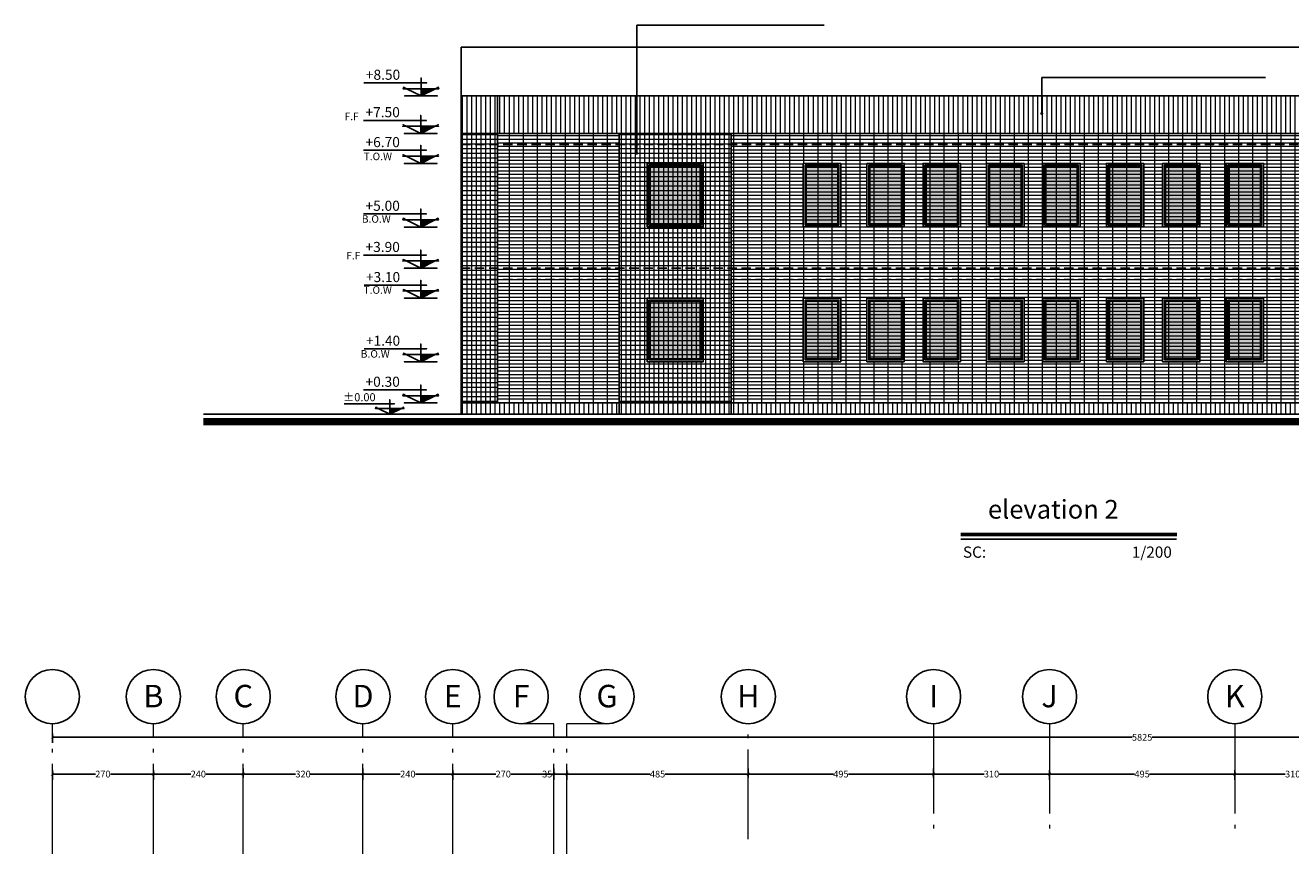
# Model space of a CAD drawing. Units: inches. Extents: x 160 to 633, y -149 to 57.
# Drawn here: x 460 to 494, y 20 to 42 of the extents above; entities that cross this region are included whole.
import ezdxf
from ezdxf.enums import TextEntityAlignment as Align

# ---------------------------------------------------------------- set-up
doc = ezdxf.new("R2010")
doc.units = ezdxf.units.IN
doc.header["$MEASUREMENT"] = 0
doc.linetypes.add('ACAD_ISO04W100', pattern=[30.5, 24, -3, 0.5, -3])
doc.linetypes.add('HIDDEN', pattern=[0.375, 0.25, -0.125])
for name, color, linetype in [('8', 8, 'Continuous'), ('code', 130, 'Continuous'), ('text', 7, 'Continuous'), ('Wall', 7, 'Continuous'), ('WINDOW', 161, 'Continuous')]:
    doc.layers.add(name, color=color, linetype=linetype)
for name, color, linetype, lineweight in [('AX', 251, 'Continuous', 18), ('DIM', 6, 'Continuous', 13), ('kaf saze', 25, 'Continuous', 9), ('nama', 26, 'Continuous', 5), ('nama1', 35, 'Continuous', 5)]:
    doc.layers.add(name, color=color, linetype=linetype, lineweight=lineweight)
doc.styles.add('ROMANC', font='romanc.shx', dxfattribs={"width": 0.7, "height": 0.18})
doc.styles.add('ROMANS', font='romans')
doc.styles.get("Standard").update_dxf_attribs({"font": 'swissl.ttf'})
doc.styles.add('SWIS', font='swissl.ttf')
doc.dimstyles.new('dim100', dxfattribs={"dimtxt": 0.18, "dimasz": 0.08, "dimexe": 0.15, "dimexo": 0, "dimgap": 0.01, "dimtad": 0, "dimdec": 1, "dimlfac": 100, "dimzin": 12, "dimdsep": 46, "dimtxsty": 'Standard', "dimblk": 'ARCHTICK', "dimcen": 0.09, "dimclrd": 146, "dimclre": 146, "dimclrt": 256, "dimadec": 1, "dimazin": 0, "dimtfac": 0.666667, "dimtdec": 1, "dimtix": 1, "dimtmove": 1, "dimatfit": 3, "dimldrblk": 'DOT', "dimfxl": 0, "dimtolj": 1, "dimarcsym": 0})
pattern_1 = [(90, (308.75285, 55.36486), (-0.125, 3e-17), [])]
pattern_2 = [(0, (308.75285, 55.36486), (0, 0.125), []), (90, (308.75285, 55.36486), (-0.125, 8e-18), [])]
pattern_3 = [(0, (308.75285, 55.36486), (0, 0.09375), []), (90, (308.75285, 55.36486), (-0.375, 2e-17), [])]

# ---------------------------------------------------------------- blocks, each defined once
blk = doc.blocks.new('_ArchTick')
at = {"color": 0, "linetype": 'ByBlock', "const_width": 0.15}
blk.add_lwpolyline([(-0.5, -0.5), (0.5, 0.5)], dxfattribs=at)
blk = doc.blocks.new('_DOT')
at = {"color": 0, "linetype": 'ByBlock'}
blk.add_line((-0.5, 0), (-1, 0), dxfattribs=at)
at = {"color": 0, "linetype": 'ByBlock', "const_width": 0.5}
blk.add_lwpolyline([(-0.25, 0, 1), (0.25, 0, 1)], format="xyb", close=True, dxfattribs=at)
blk = doc.blocks.new('code -1')
at = {"layer": 'code'}
h = blk.add_hatch(dxfattribs=at)
h.set_pattern_fill('ANSI31', color=256, scale=0.1, style=0)
h.set_pattern_definition([(135, (-1059.432816, 394.332263), (0.00883883476, 0.00883883476), [])])
h.paths.add_polyline_path([(5.669, 47.482), (5.93, 47.482), (5.669, 47.353)])
blk.add_lwpolyline([(4.65, 47.586), (5.669, 47.586), (5.669, 47.675), (5.669, 47.586), (5.772, 47.586), (5.669, 47.586), (5.669, 47.482), (5.93, 47.482), (5.982, 47.508), (5.93, 47.482), (5.989, 47.482), (5.93, 47.482), (5.669, 47.353), (5.963, 47.353), (5.375, 47.353), (5.669, 47.353), (5.408, 47.482), (5.349, 47.482), (5.408, 47.482), (5.356, 47.508), (5.408, 47.482), (5.669, 47.482), (5.669, 47.353)], dxfattribs=at)
at = {"layer": 'code', "color": 2, "style": 'ROMANC', "text_generation_flag": 4}
blk.add_attdef('%%P0.00', text='', height=0.2, rotation=180, dxfattribs=at).set_placement((5.669, 47.575), align=Align.BOTTOM_LEFT)
blk = doc.blocks.new('A$C514849F4')
at = {"layer": 'text', "color": 1}
blk.add_circle((0.603, 0.603), 0.603, dxfattribs=at)
at = {"layer": 'text', "style": 'SWIS'}
blk.add_attdef('88', text='', height=0.5, dxfattribs=at).set_placement((0.604, 0.615), align=Align.MIDDLE_CENTER)
blk = doc.blocks.new('*D1677')
at = {"layer": 'DIM', "color": 146, "lineweight": -2}
for p, q in [((460.79, 22.382), (460.79, 22.132)), ((463.49, 22.382), (463.49, 22.132)), ((460.79, 22.282), (461.939, 22.282)), ((463.49, 22.282), (462.341, 22.282))]:
    blk.add_line(p, q, dxfattribs=at)
at = {"layer": 'DIM', "color": 146, "lineweight": -2, "xscale": 0.08, "yscale": 0.08, "zscale": 0.08, "rotation": 180}
blk.add_blockref('_ArchTick', (460.79, 22.282), dxfattribs=at)
at = {"layer": 'DIM', "color": 146, "lineweight": -2, "xscale": 0.08, "yscale": 0.08, "zscale": 0.08}
blk.add_blockref('_ArchTick', (463.49, 22.282), dxfattribs=at)
at = {"layer": 'DIM', "lineweight": 5, "insert": (462.14, 22.282), "char_height": 0.18, "attachment_point": 5}
blk.add_mtext('\\A1;270', dxfattribs=at)
blk = doc.blocks.new('*D1678')
at = {"layer": 'DIM', "color": 146, "lineweight": -2}
for p, q in [((469.09, 22.382), (469.09, 22.132)), ((471.49, 22.382), (471.49, 22.132)), ((469.09, 22.282), (470.089, 22.282)), ((471.49, 22.282), (470.491, 22.282))]:
    blk.add_line(p, q, dxfattribs=at)
at = {"layer": 'DIM', "color": 146, "lineweight": -2, "xscale": 0.08, "yscale": 0.08, "zscale": 0.08, "rotation": 180}
blk.add_blockref('_ArchTick', (469.09, 22.282), dxfattribs=at)
at = {"layer": 'DIM', "color": 146, "lineweight": -2, "xscale": 0.08, "yscale": 0.08, "zscale": 0.08}
blk.add_blockref('_ArchTick', (471.49, 22.282), dxfattribs=at)
at = {"layer": 'DIM', "lineweight": 5, "insert": (470.29, 22.282), "char_height": 0.18, "attachment_point": 5}
blk.add_mtext('\\A1;240', dxfattribs=at)
blk = doc.blocks.new('*D1679')
at = {"layer": 'DIM', "color": 146, "lineweight": -2}
for p, q in [((474.19, 22.382), (474.19, 22.132)), ((474.54, 22.382), (474.54, 22.132)), ((474.54, 22.282), (474.19, 22.282))]:
    blk.add_line(p, q, dxfattribs=at)
at = {"layer": 'DIM', "color": 146, "lineweight": -2, "xscale": 0.08, "yscale": 0.08, "zscale": 0.08, "rotation": 180}
blk.add_blockref('_ArchTick', (474.19, 22.282), dxfattribs=at)
at = {"layer": 'DIM', "color": 146, "lineweight": -2, "xscale": 0.08, "yscale": 0.08, "zscale": 0.08}
blk.add_blockref('_ArchTick', (474.54, 22.282), dxfattribs=at)
at = {"layer": 'DIM', "lineweight": 5, "insert": (474.015, 22.282), "char_height": 0.18, "attachment_point": 5}
blk.add_mtext('\\A1;35', dxfattribs=at)
blk = doc.blocks.new('*D1669')
at = {"layer": 'DIM', "color": 146, "lineweight": -2}
for p, q in [((474.54, 22.382), (474.54, 22.132)), ((479.39, 22.182), (479.39, 22.432)), ((474.54, 22.282), (476.765, 22.282)), ((479.39, 22.282), (477.164, 22.282))]:
    blk.add_line(p, q, dxfattribs=at)
at = {"layer": 'DIM', "color": 146, "lineweight": -2, "xscale": 0.08, "yscale": 0.08, "zscale": 0.08, "rotation": 180}
blk.add_blockref('_ArchTick', (474.54, 22.282), dxfattribs=at)
at = {"layer": 'DIM', "color": 146, "lineweight": -2, "xscale": 0.08, "yscale": 0.08, "zscale": 0.08}
blk.add_blockref('_ArchTick', (479.39, 22.282), dxfattribs=at)
at = {"layer": 'DIM', "lineweight": 5, "insert": (476.965, 22.282), "char_height": 0.18, "attachment_point": 5}
blk.add_mtext('\\A1;485', dxfattribs=at)
blk = doc.blocks.new('*D1670')
at = {"layer": 'DIM', "color": 146, "lineweight": -2}
for p, q in [((479.39, 22.182), (479.39, 22.432)), ((484.34, 22.182), (484.34, 22.432)), ((479.39, 22.282), (481.665, 22.282)), ((484.34, 22.282), (482.064, 22.282))]:
    blk.add_line(p, q, dxfattribs=at)
at = {"layer": 'DIM', "color": 146, "lineweight": -2, "xscale": 0.08, "yscale": 0.08, "zscale": 0.08, "rotation": 180}
blk.add_blockref('_ArchTick', (479.39, 22.282), dxfattribs=at)
at = {"layer": 'DIM', "color": 146, "lineweight": -2, "xscale": 0.08, "yscale": 0.08, "zscale": 0.08}
blk.add_blockref('_ArchTick', (484.34, 22.282), dxfattribs=at)
at = {"layer": 'DIM', "lineweight": 5, "insert": (481.865, 22.282), "char_height": 0.18, "attachment_point": 5}
blk.add_mtext('\\A1;495', dxfattribs=at)
blk = doc.blocks.new('*D1680')
at = {"layer": 'DIM', "color": 146, "lineweight": -2}
for p, q in [((484.34, 22.182), (484.34, 22.432)), ((487.44, 22.382), (487.44, 22.132)), ((484.34, 22.282), (485.689, 22.282)), ((487.44, 22.282), (486.091, 22.282))]:
    blk.add_line(p, q, dxfattribs=at)
at = {"layer": 'DIM', "color": 146, "lineweight": -2, "xscale": 0.08, "yscale": 0.08, "zscale": 0.08, "rotation": 180}
blk.add_blockref('_ArchTick', (484.34, 22.282), dxfattribs=at)
at = {"layer": 'DIM', "color": 146, "lineweight": -2, "xscale": 0.08, "yscale": 0.08, "zscale": 0.08}
blk.add_blockref('_ArchTick', (487.44, 22.282), dxfattribs=at)
at = {"layer": 'DIM', "lineweight": 5, "insert": (485.89, 22.282), "char_height": 0.18, "attachment_point": 5}
blk.add_mtext('\\A1;310', dxfattribs=at)
blk = doc.blocks.new('*D1681')
at = {"layer": 'DIM', "color": 146, "lineweight": -2}
for p, q in [((487.44, 22.382), (487.44, 22.132)), ((492.39, 22.382), (492.39, 22.132)), ((487.44, 22.282), (489.715, 22.282)), ((492.39, 22.282), (490.114, 22.282))]:
    blk.add_line(p, q, dxfattribs=at)
at = {"layer": 'DIM', "color": 146, "lineweight": -2, "xscale": 0.08, "yscale": 0.08, "zscale": 0.08, "rotation": 180}
blk.add_blockref('_ArchTick', (487.44, 22.282), dxfattribs=at)
at = {"layer": 'DIM', "color": 146, "lineweight": -2, "xscale": 0.08, "yscale": 0.08, "zscale": 0.08}
blk.add_blockref('_ArchTick', (492.39, 22.282), dxfattribs=at)
at = {"layer": 'DIM', "lineweight": 5, "insert": (489.915, 22.282), "char_height": 0.18, "attachment_point": 5}
blk.add_mtext('\\A1;495', dxfattribs=at)
blk = doc.blocks.new('*D1682')
at = {"layer": 'DIM', "color": 146, "lineweight": -2}
for p, q in [((460.79, 23.364), (460.79, 23.114)), ((519.04, 23.364), (519.04, 23.114)), ((460.79, 23.264), (489.649, 23.264)), ((519.04, 23.264), (490.181, 23.264))]:
    blk.add_line(p, q, dxfattribs=at)
at = {"layer": 'DIM', "color": 146, "lineweight": -2, "xscale": 0.08, "yscale": 0.08, "zscale": 0.08, "rotation": 180}
blk.add_blockref('_ArchTick', (460.79, 23.264), dxfattribs=at)
at = {"layer": 'DIM', "color": 146, "lineweight": -2, "xscale": 0.08, "yscale": 0.08, "zscale": 0.08}
blk.add_blockref('_ArchTick', (519.04, 23.264), dxfattribs=at)
at = {"layer": 'DIM', "lineweight": 5, "insert": (489.915, 23.264), "char_height": 0.18, "attachment_point": 5}
blk.add_mtext('\\A1;5825', dxfattribs=at)
blk = doc.blocks.new('*D1683')
at = {"layer": 'DIM', "color": 146, "lineweight": -2}
for p, q in [((463.49, 22.382), (463.49, 22.132)), ((465.89, 22.182), (465.89, 22.432)), ((463.49, 22.282), (464.489, 22.282)), ((465.89, 22.282), (464.891, 22.282))]:
    blk.add_line(p, q, dxfattribs=at)
at = {"layer": 'DIM', "color": 146, "lineweight": -2, "xscale": 0.08, "yscale": 0.08, "zscale": 0.08, "rotation": 180}
blk.add_blockref('_ArchTick', (463.49, 22.282), dxfattribs=at)
at = {"layer": 'DIM', "color": 146, "lineweight": -2, "xscale": 0.08, "yscale": 0.08, "zscale": 0.08}
blk.add_blockref('_ArchTick', (465.89, 22.282), dxfattribs=at)
at = {"layer": 'DIM', "lineweight": 5, "insert": (464.69, 22.282), "char_height": 0.18, "attachment_point": 5}
blk.add_mtext('\\A1;240', dxfattribs=at)
blk = doc.blocks.new('*D1671')
at = {"layer": 'DIM', "color": 146, "lineweight": -2}
for p, q in [((471.49, 22.382), (471.49, 22.132)), ((474.19, 22.182), (474.19, 22.432)), ((471.49, 22.282), (472.639, 22.282)), ((474.19, 22.282), (473.041, 22.282))]:
    blk.add_line(p, q, dxfattribs=at)
at = {"layer": 'DIM', "color": 146, "lineweight": -2, "xscale": 0.08, "yscale": 0.08, "zscale": 0.08, "rotation": 180}
blk.add_blockref('_ArchTick', (471.49, 22.282), dxfattribs=at)
at = {"layer": 'DIM', "color": 146, "lineweight": -2, "xscale": 0.08, "yscale": 0.08, "zscale": 0.08}
blk.add_blockref('_ArchTick', (474.19, 22.282), dxfattribs=at)
at = {"layer": 'DIM', "lineweight": 5, "insert": (472.84, 22.282), "char_height": 0.18, "attachment_point": 5}
blk.add_mtext('\\A1;270', dxfattribs=at)
blk = doc.blocks.new('*D1672')
at = {"layer": 'DIM', "color": 146, "lineweight": -2}
for p, q in [((465.89, 22.182), (465.89, 22.432)), ((469.09, 22.182), (469.09, 22.432)), ((465.89, 22.282), (467.289, 22.282)), ((469.09, 22.282), (467.691, 22.282))]:
    blk.add_line(p, q, dxfattribs=at)
at = {"layer": 'DIM', "color": 146, "lineweight": -2, "xscale": 0.08, "yscale": 0.08, "zscale": 0.08, "rotation": 180}
blk.add_blockref('_ArchTick', (465.89, 22.282), dxfattribs=at)
at = {"layer": 'DIM', "color": 146, "lineweight": -2, "xscale": 0.08, "yscale": 0.08, "zscale": 0.08}
blk.add_blockref('_ArchTick', (469.09, 22.282), dxfattribs=at)
at = {"layer": 'DIM', "lineweight": 5, "insert": (467.49, 22.282), "char_height": 0.18, "attachment_point": 5}
blk.add_mtext('\\A1;320', dxfattribs=at)
blk = doc.blocks.new('*D1687')
at = {"layer": 'DIM', "color": 146, "lineweight": -2}
for p, q in [((492.39, 22.382), (492.39, 22.132)), ((495.49, 22.182), (495.49, 22.432)), ((492.39, 22.282), (493.739, 22.282)), ((495.49, 22.282), (494.141, 22.282))]:
    blk.add_line(p, q, dxfattribs=at)
at = {"layer": 'DIM', "color": 146, "lineweight": -2, "xscale": 0.08, "yscale": 0.08, "zscale": 0.08, "rotation": 180}
blk.add_blockref('_ArchTick', (492.39, 22.282), dxfattribs=at)
at = {"layer": 'DIM', "color": 146, "lineweight": -2, "xscale": 0.08, "yscale": 0.08, "zscale": 0.08}
blk.add_blockref('_ArchTick', (495.49, 22.282), dxfattribs=at)
at = {"layer": 'DIM', "lineweight": 5, "insert": (493.94, 22.282), "char_height": 0.18, "attachment_point": 5}
blk.add_mtext('\\A1;310', dxfattribs=at)

msp = doc.modelspace()

# ---------------------------------------------------------------- hatches: boundary and pattern name
at = {"layer": 'nama', "linetype": 'Continuous'}
h = msp.add_hatch(dxfattribs=at)
h.set_pattern_fill('NET', color=256, style=0)
h.set_pattern_definition(pattern_2)
h.paths.add_polyline_path([(471.7165, 39.3941), (471.7165, 39.0941), (472.6847, 39.0941), (472.6847, 39.3941)])
h = msp.add_hatch(dxfattribs=at)
h.set_pattern_fill('NET', color=256, style=0)
h.set_pattern_definition(pattern_2)
h.paths.add_polyline_path([(478.9347, 39.3941), (475.9347, 39.3941), (475.9347, 39.0941), (478.9347, 39.0941)])
h = msp.add_hatch(dxfattribs=at)
h.set_pattern_fill('NET', color=256, style=0)
h.set_pattern_definition(pattern_2)
h.paths.add_polyline_path([(472.6847, 35.7941), (472.6847, 39.0941), (471.7165, 39.0941), (471.7165, 35.7941)])
h = msp.add_hatch(dxfattribs=at)
h.set_pattern_fill('NET', color=256, style=0)
h.set_pattern_definition(pattern_2)
h.paths.add_polyline_path([(476.7647, 36.9741), (476.7647, 38.5141), (478.1047, 38.5141), (478.1047, 36.9741)], flags=0)
h.paths.add_polyline_path([(476.6847, 38.5941), (478.1847, 38.5941), (478.1847, 36.8941), (476.6847, 36.8941)])
h.paths.add_polyline_path([(476.7347, 38.5441), (478.1347, 38.5441), (478.1347, 36.9441), (476.7347, 36.9441)])
h.paths.add_polyline_path([(478.9347, 39.0941), (475.9347, 39.0941), (475.9347, 35.7941), (478.9347, 35.7941)])
h.paths.add_polyline_path([(476.7347, 38.5441), (478.1347, 38.5441), (478.1347, 36.9441), (476.7347, 36.9441)])
h = msp.add_hatch(dxfattribs=at)
h.set_pattern_fill('NET', color=256, style=0)
h.set_pattern_definition(pattern_2)
h.paths.add_polyline_path([(472.6847, 35.4941), (472.6847, 35.7941), (471.7165, 35.7941), (471.7165, 35.4941)])
h = msp.add_hatch(dxfattribs=at)
h.set_pattern_fill('NET', color=256, style=0)
h.set_pattern_definition(pattern_2)
h.paths.add_polyline_path([(475.9347, 35.7941), (475.9347, 35.4941), (478.9347, 35.4941), (478.9347, 35.7941)])
h = msp.add_hatch(dxfattribs=at)
h.set_pattern_fill('NET', color=256, style=0)
h.set_pattern_definition(pattern_2)
h.paths.add_polyline_path([(472.6847, 35.4941), (471.7165, 35.4941), (471.7165, 32.1941), (472.6847, 32.1941)])
h = msp.add_hatch(dxfattribs=at)
h.set_pattern_fill('NET', color=256, style=0)
h.set_pattern_definition(pattern_2)
h.paths.add_polyline_path([(475.9347, 35.4941), (475.9347, 32.1941), (478.9347, 32.1941), (478.9347, 35.4941)])
h.paths.add_polyline_path([(476.6847, 34.9941), (478.1847, 34.9941), (478.1847, 33.2941), (476.6847, 33.2941)], flags=16)
h.paths.add_polyline_path([(476.7647, 34.9141), (478.1047, 34.9141), (478.1047, 33.3741), (476.7647, 33.3741)], flags=0)
h.paths.add_polyline_path([(478.1347, 34.9441), (476.7347, 34.9441), (476.7347, 33.3441), (478.1347, 33.3441)], flags=0)
h.paths.add_polyline_path([(478.1347, 34.9441), (476.7347, 34.9441), (476.7347, 33.3441), (478.1347, 33.3441)], flags=0)
h = msp.add_hatch(dxfattribs=at)
h.set_pattern_fill('ANSI31', color=256, angle=45, style=0)
h.set_pattern_definition(pattern_1)
h.paths.add_polyline_path([(475.9347, 32.1941), (471.7165, 32.1941), (471.7165, 31.8941), (475.9347, 31.8941)])
h = msp.add_hatch(dxfattribs=at)
h.set_pattern_fill('ANSI31', color=256, angle=45, style=0)
h.set_pattern_definition(pattern_1)
h.paths.add_polyline_path([(478.9347, 32.1941), (475.9347, 32.1941), (475.9347, 31.8941), (478.9347, 31.8941)])
h = msp.add_hatch(dxfattribs=at)
h.set_pattern_fill('ANSI31', color=256, angle=45, style=0)
h.set_pattern_definition(pattern_1)
h.paths.add_polyline_path([(495.3847, 32.1941), (478.9347, 32.1941), (478.9347, 31.8941), (495.3847, 31.8941)])
at = {"layer": 'nama1', "linetype": 'Continuous'}
h = msp.add_hatch(dxfattribs=at)
h.set_pattern_fill('ANSI31', color=256, angle=45, style=0)
h.set_pattern_definition(pattern_1)
h.paths.add_polyline_path([(471.7165, 39.3941), (472.6847, 39.3941), (472.6847, 40.3941), (471.7165, 40.3941)])
h = msp.add_hatch(dxfattribs=at)
h.set_pattern_fill('ANSI31', color=256, angle=45, style=0)
h.set_pattern_definition(pattern_1)
h.paths.add_polyline_path([(472.6847, 39.3941), (475.9347, 39.3941), (475.9347, 40.3941), (472.6847, 40.3941)])
h = msp.add_hatch(dxfattribs=at)
h.set_pattern_fill('ANSI31', color=256, angle=45, style=0)
h.set_pattern_definition(pattern_1)
h.paths.add_polyline_path([(475.9347, 39.3941), (478.9347, 39.3941), (478.9347, 40.3941), (475.9347, 40.3941)])
h = msp.add_hatch(dxfattribs=at)
h.set_pattern_fill('ANSI31', color=256, angle=45, style=0)
h.set_pattern_definition(pattern_1)
h.paths.add_polyline_path([(495.3847, 40.3941), (478.9347, 40.3941), (478.9347, 39.3941), (495.3847, 39.3941)])
h = msp.add_hatch(dxfattribs=at)
h.set_pattern_fill('GRATE', color=256, scale=3, style=0)
h.set_pattern_definition(pattern_3)
h.paths.add_polyline_path([(475.9347, 39.3941), (472.6847, 39.3941), (472.6847, 39.0941), (475.9347, 39.0941)])
h = msp.add_hatch(dxfattribs=at)
h.set_pattern_fill('GRATE', color=256, scale=3, style=0)
h.set_pattern_definition(pattern_3)
h.paths.add_polyline_path([(495.3847, 39.0941), (495.3847, 39.3941), (478.9347, 39.3941), (478.9347, 39.0941)])
h = msp.add_hatch(dxfattribs=at)
h.set_pattern_fill('GRATE', color=256, scale=3, style=0)
h.set_pattern_definition(pattern_3)
h.paths.add_polyline_path([(475.9347, 39.0941), (472.6847, 39.0941), (472.6847, 35.7941), (475.9347, 35.7941)])
h = msp.add_hatch(dxfattribs=at)
h.set_pattern_fill('GRATE', color=256, scale=3, style=0)
h.set_pattern_definition(pattern_3)
h.paths.add_polyline_path([(495.3847, 35.7941), (495.3847, 39.0941), (478.9347, 39.0941), (478.9347, 35.7941)])
h.paths.add_polyline_path([(493.1597, 36.8941), (492.1597, 36.8941), (492.1597, 38.5941), (493.1597, 38.5941)], flags=16)
h.paths.add_polyline_path([(493.0797, 36.9741), (492.2397, 36.9741), (492.2397, 38.5141), (493.0797, 38.5141)], flags=0)
h.paths.add_polyline_path([(491.4597, 36.8941), (490.4597, 36.8941), (490.4597, 38.5941), (491.4597, 38.5941)], flags=16)
h.paths.add_polyline_path([(491.3797, 36.9741), (490.5397, 36.9741), (490.5397, 38.5141), (491.3797, 38.5141)], flags=0)
h.paths.add_polyline_path([(489.9597, 36.8941), (488.9597, 36.8941), (488.9597, 38.5941), (489.9597, 38.5941)], flags=16)
h.paths.add_polyline_path([(489.8797, 36.9741), (489.0397, 36.9741), (489.0397, 38.5141), (489.8797, 38.5141)], flags=0)
h.paths.add_polyline_path([(488.2597, 36.8941), (487.2597, 36.8941), (487.2597, 38.5941), (488.2597, 38.5941)], flags=16)
h.paths.add_polyline_path([(488.1797, 36.9741), (487.3397, 36.9741), (487.3397, 38.5141), (488.1797, 38.5141)], flags=0)
h.paths.add_polyline_path([(486.7597, 36.8941), (485.7597, 36.8941), (485.7597, 38.5941), (486.7597, 38.5941)], flags=16)
h.paths.add_polyline_path([(486.6797, 36.9741), (485.8397, 36.9741), (485.8397, 38.5141), (486.6797, 38.5141)], flags=0)
h.paths.add_polyline_path([(485.0597, 36.8941), (484.0597, 36.8941), (484.0597, 38.5941), (485.0597, 38.5941)], flags=16)
h.paths.add_polyline_path([(484.9797, 36.9741), (484.1397, 36.9741), (484.1397, 38.5141), (484.9797, 38.5141)], flags=0)
h.paths.add_polyline_path([(483.5597, 36.8941), (482.5597, 36.8941), (482.5597, 38.5941), (483.5597, 38.5941)], flags=16)
h.paths.add_polyline_path([(483.4797, 36.9741), (482.6397, 36.9741), (482.6397, 38.5141), (483.4797, 38.5141)], flags=0)
h.paths.add_polyline_path([(481.8597, 36.8941), (480.8597, 36.8941), (480.8597, 38.5941), (481.8597, 38.5941)], flags=16)
h.paths.add_polyline_path([(481.7797, 36.9741), (480.9397, 36.9741), (480.9397, 38.5141), (481.7797, 38.5141)], flags=0)
h.paths.add_polyline_path([(481.8097, 36.9441), (481.8097, 38.5441), (480.9097, 38.5441), (480.9097, 36.9441)], flags=0)
h.paths.add_polyline_path([(481.8097, 36.9441), (481.8097, 38.5441), (480.9097, 38.5441), (480.9097, 36.9441)], flags=0)
h.paths.add_polyline_path([(483.5097, 38.5441), (482.6097, 38.5441), (482.6097, 36.9441), (483.5097, 36.9441)], flags=0)
h.paths.add_polyline_path([(483.5097, 38.5441), (482.6097, 38.5441), (482.6097, 36.9441), (483.5097, 36.9441)], flags=0)
h.paths.add_polyline_path([(485.0097, 38.5441), (484.1097, 38.5441), (484.1097, 36.9441), (485.0097, 36.9441)], flags=0)
h.paths.add_polyline_path([(485.0097, 38.5441), (484.1097, 38.5441), (484.1097, 36.9441), (485.0097, 36.9441)], flags=0)
h.paths.add_polyline_path([(486.7097, 38.5441), (485.8097, 38.5441), (485.8097, 36.9441), (486.7097, 36.9441)], flags=0)
h.paths.add_polyline_path([(486.7097, 38.5441), (485.8097, 38.5441), (485.8097, 36.9441), (486.7097, 36.9441)], flags=0)
h.paths.add_polyline_path([(488.2097, 38.5441), (487.3097, 38.5441), (487.3097, 36.9441), (488.2097, 36.9441)], flags=0)
h.paths.add_polyline_path([(488.2097, 38.5441), (487.3097, 38.5441), (487.3097, 36.9441), (488.2097, 36.9441)], flags=0)
h.paths.add_polyline_path([(489.9097, 36.9441), (489.9097, 38.5441), (489.0097, 38.5441), (489.0097, 36.9441)], flags=0)
h.paths.add_polyline_path([(489.9097, 36.9441), (489.9097, 38.5441), (489.0097, 38.5441), (489.0097, 36.9441)], flags=0)
h.paths.add_polyline_path([(491.4097, 36.9441), (491.4097, 38.5441), (490.5097, 38.5441), (490.5097, 36.9441)], flags=0)
h.paths.add_polyline_path([(491.4097, 36.9441), (491.4097, 38.5441), (490.5097, 38.5441), (490.5097, 36.9441)], flags=0)
h.paths.add_polyline_path([(492.2097, 36.9441), (493.1097, 36.9441), (493.1097, 38.5441), (492.2097, 38.5441)], flags=0)
h.paths.add_polyline_path([(492.2097, 36.9441), (493.1097, 36.9441), (493.1097, 38.5441), (492.2097, 38.5441)], flags=0)
h = msp.add_hatch(dxfattribs=at)
h.set_pattern_fill('GRATE', color=256, scale=3, style=0)
h.set_pattern_definition(pattern_3)
h.paths.add_polyline_path([(475.9347, 35.7941), (472.6847, 35.7941), (472.6847, 35.4941), (475.9347, 35.4941)])
h = msp.add_hatch(dxfattribs=at)
h.set_pattern_fill('GRATE', color=256, scale=3, style=0)
h.set_pattern_definition(pattern_3)
h.paths.add_polyline_path([(495.3847, 35.7941), (478.9347, 35.7941), (478.9347, 35.4941), (495.3847, 35.4941)])
h = msp.add_hatch(dxfattribs=at)
h.set_pattern_fill('GRATE', color=256, scale=3, style=0)
h.set_pattern_definition(pattern_3)
h.paths.add_polyline_path([(472.6847, 35.4941), (472.6847, 32.1941), (475.9347, 32.1941), (475.9347, 35.4941)])
h = msp.add_hatch(dxfattribs=at)
h.set_pattern_fill('GRATE', color=256, scale=3, style=0)
h.set_pattern_definition(pattern_3)
h.paths.add_polyline_path([(495.3847, 35.4941), (478.9347, 35.4941), (478.9347, 32.1941), (495.3847, 32.1941)])
h.paths.add_polyline_path([(493.1597, 34.9941), (493.1597, 33.2941), (492.1597, 33.2941), (492.1597, 34.9941)], flags=16)
h.paths.add_polyline_path([(493.0797, 34.9141), (493.0797, 33.3741), (492.2397, 33.3741), (492.2397, 34.9141)], flags=0)
h.paths.add_polyline_path([(491.4597, 34.9941), (491.4597, 33.2941), (490.4597, 33.2941), (490.4597, 34.9941)], flags=16)
h.paths.add_polyline_path([(491.3797, 34.9141), (491.3797, 33.3741), (490.5397, 33.3741), (490.5397, 34.9141)], flags=0)
h.paths.add_polyline_path([(489.9597, 34.9941), (489.9597, 33.2941), (488.9597, 33.2941), (488.9597, 34.9941)], flags=16)
h.paths.add_polyline_path([(489.8797, 34.9141), (489.8797, 33.3741), (489.0397, 33.3741), (489.0397, 34.9141)], flags=0)
h.paths.add_polyline_path([(488.2597, 34.9941), (488.2597, 33.2941), (487.2597, 33.2941), (487.2597, 34.9941)], flags=16)
h.paths.add_polyline_path([(488.1797, 34.9141), (488.1797, 33.3741), (487.3397, 33.3741), (487.3397, 34.9141)], flags=0)
h.paths.add_polyline_path([(486.7597, 34.9941), (486.7597, 33.2941), (485.7597, 33.2941), (485.7597, 34.9941)], flags=16)
h.paths.add_polyline_path([(486.6797, 34.9141), (486.6797, 33.3741), (485.8397, 33.3741), (485.8397, 34.9141)], flags=0)
h.paths.add_polyline_path([(485.0597, 34.9941), (485.0597, 33.2941), (484.0597, 33.2941), (484.0597, 34.9941)], flags=16)
h.paths.add_polyline_path([(484.9797, 34.9141), (484.9797, 33.3741), (484.1397, 33.3741), (484.1397, 34.9141)], flags=0)
h.paths.add_polyline_path([(483.5597, 34.9941), (483.5597, 33.2941), (482.5597, 33.2941), (482.5597, 34.9941)], flags=16)
h.paths.add_polyline_path([(483.4797, 34.9141), (483.4797, 33.3741), (482.6397, 33.3741), (482.6397, 34.9141)], flags=0)
h.paths.add_polyline_path([(481.8597, 34.9941), (481.8597, 33.2941), (480.8597, 33.2941), (480.8597, 34.9941)], flags=16)
h.paths.add_polyline_path([(481.7797, 34.9141), (481.7797, 33.3741), (480.9397, 33.3741), (480.9397, 34.9141)], flags=0)
h.paths.add_polyline_path([(493.1097, 34.9441), (492.2097, 34.9441), (492.2097, 33.3441), (493.1097, 33.3441)], flags=0)
h.paths.add_polyline_path([(493.1097, 34.9441), (492.2097, 34.9441), (492.2097, 33.3441), (493.1097, 33.3441)], flags=0)
h.paths.add_polyline_path([(491.4097, 33.3441), (491.4097, 34.9441), (490.5097, 34.9441), (490.5097, 33.3441)], flags=0)
h.paths.add_polyline_path([(491.4097, 33.3441), (491.4097, 34.9441), (490.5097, 34.9441), (490.5097, 33.3441)], flags=0)
h.paths.add_polyline_path([(489.9097, 33.3441), (489.9097, 34.9441), (489.0097, 34.9441), (489.0097, 33.3441)], flags=0)
h.paths.add_polyline_path([(489.9097, 33.3441), (489.9097, 34.9441), (489.0097, 34.9441), (489.0097, 33.3441)], flags=0)
h.paths.add_polyline_path([(488.2097, 33.3441), (488.2097, 34.9441), (487.3097, 34.9441), (487.3097, 33.3441)], flags=0)
h.paths.add_polyline_path([(488.2097, 33.3441), (488.2097, 34.9441), (487.3097, 34.9441), (487.3097, 33.3441)], flags=0)
h.paths.add_polyline_path([(486.7097, 33.3441), (486.7097, 34.9441), (485.8097, 34.9441), (485.8097, 33.3441)], flags=0)
h.paths.add_polyline_path([(486.7097, 33.3441), (486.7097, 34.9441), (485.8097, 34.9441), (485.8097, 33.3441)], flags=0)
h.paths.add_polyline_path([(485.0097, 34.9441), (484.1097, 34.9441), (484.1097, 33.3441), (485.0097, 33.3441)], flags=0)
h.paths.add_polyline_path([(485.0097, 34.9441), (484.1097, 34.9441), (484.1097, 33.3441), (485.0097, 33.3441)], flags=0)
h.paths.add_polyline_path([(483.5097, 34.9441), (482.6097, 34.9441), (482.6097, 33.3441), (483.5097, 33.3441)], flags=0)
h.paths.add_polyline_path([(483.5097, 34.9441), (482.6097, 34.9441), (482.6097, 33.3441), (483.5097, 33.3441)], flags=0)
h.paths.add_polyline_path([(481.8097, 34.9441), (480.9097, 34.9441), (480.9097, 33.3441), (481.8097, 33.3441)], flags=0)
h.paths.add_polyline_path([(481.8097, 34.9441), (480.9097, 34.9441), (480.9097, 33.3441), (481.8097, 33.3441)], flags=0)
at = {"layer": 'WINDOW', "linetype": 'Continuous'}
for points in [[(478.1047, 36.9741), (478.1047, 38.5141), (476.7647, 38.5141), (476.7647, 36.9741)], [(480.9397, 36.9741), (481.7797, 36.9741), (481.7797, 38.5141), (480.9397, 38.5141)], [(482.6397, 36.9741), (483.4797, 36.9741), (483.4797, 38.5141), (482.6397, 38.5141)], [(484.1397, 36.9741), (484.9797, 36.9741), (484.9797, 38.5141), (484.1397, 38.5141)], [(484.1397, 36.9741), (484.9797, 36.9741), (484.9797, 38.5141), (484.1397, 38.5141)], [(486.6797, 36.9741), (485.8397, 36.9741), (485.8397, 38.5141), (486.6797, 38.5141)], [(485.8397, 36.9741), (486.6797, 36.9741), (486.6797, 38.5141), (485.8397, 38.5141)], [(488.1797, 36.9741), (487.3397, 36.9741), (487.3397, 38.5141), (488.1797, 38.5141)], [(489.8797, 36.9741), (489.0397, 36.9741), (489.0397, 38.5141), (489.8797, 38.5141)], [(489.8797, 36.9741), (489.0397, 36.9741), (489.0397, 38.5141), (489.8797, 38.5141)], [(491.3797, 36.9741), (490.5397, 36.9741), (490.5397, 38.5141), (491.3797, 38.5141)], [(493.0797, 36.9741), (492.2397, 36.9741), (492.2397, 38.5141), (493.0797, 38.5141)], [(478.1047, 34.9141), (476.7647, 34.9141), (476.7647, 33.3741), (478.1047, 33.3741)], [(480.9397, 33.3741), (481.7797, 33.3741), (481.7797, 34.9141), (480.9397, 34.9141)], [(482.6397, 33.3741), (483.4797, 33.3741), (483.4797, 34.9141), (482.6397, 34.9141)], [(484.1397, 33.3741), (484.9797, 33.3741), (484.9797, 34.9141), (484.1397, 34.9141)], [(484.1397, 33.3741), (484.9797, 33.3741), (484.9797, 34.9141), (484.1397, 34.9141)], [(486.6797, 33.3741), (485.8397, 33.3741), (485.8397, 34.9141), (486.6797, 34.9141)], [(485.8397, 33.3741), (486.6797, 33.3741), (486.6797, 34.9141), (485.8397, 34.9141)], [(488.1797, 33.3741), (487.3397, 33.3741), (487.3397, 34.9141), (488.1797, 34.9141)], [(489.8797, 33.3741), (489.0397, 33.3741), (489.0397, 34.9141), (489.8797, 34.9141)], [(489.8797, 33.3741), (489.0397, 33.3741), (489.0397, 34.9141), (489.8797, 34.9141)], [(491.3797, 33.3741), (490.5397, 33.3741), (490.5397, 34.9141), (491.3797, 34.9141)], [(493.0797, 33.3741), (492.2397, 33.3741), (492.2397, 34.9141), (493.0797, 34.9141)]]:
    msp.add_hatch(color=143, dxfattribs=at).paths.add_polyline_path(points)

# ---------------------------------------------------------------- linework, layer by layer
at = {"layer": '8'}
for p, q in [((471.7165, 41.6941), (495.4166, 41.6941)), ((471.7165, 40.3941), (471.7165, 41.6941))]:
    msp.add_line(p, q, dxfattribs=at)
at = {"layer": '8', "linetype": 'HIDDEN'}
for p, q in [((471.7165, 39.0941), (506.0847, 39.0941)), ((506.0847, 35.7941), (471.7165, 35.7941)), ((506.0847, 35.4941), (471.7165, 35.4941))]:
    msp.add_line(p, q, dxfattribs=at)
at = {"layer": 'AX', "linetype": 'ACAD_ISO04W100', "ltscale": 0.1}
for p, q in [((460.7898, 20.156, -5.2362), (460.7898, 23.6273, -5.2362)), ((463.4898, 20.156, -5.2362), (463.4898, 23.6273, -5.2362)), ((465.8898, 20.156, -5.2362), (465.8898, 23.6273, -5.2362)), ((469.0898, 20.156, -5.2362), (469.0898, 23.6273, -5.2362)), ((471.4898, 20.156, -5.2362), (471.4898, 23.6273, -5.2362)), ((474.1898, 23.6273, -5.2362), (473.2683, 23.6273, -5.2362)), ((474.1898, 20.156, -5.2362), (474.1898, 23.6273, -5.2362)), ((475.6113, 23.6273, -5.2362), (474.5398, 23.6273, -5.2362)), ((474.5398, 20.156, -5.2362), (474.5398, 23.6273, -5.2362)), ((479.3898, 20.5411, -5.2362), (479.3898, 23.6273, -5.2362)), ((484.3398, 23.6273, -5.2362), (484.3398, 20.5411, -5.2362)), ((487.4398, 23.6273, -5.2362), (487.4398, 20.5411, -5.2362)), ((492.3898, 23.6273, -5.2362), (492.3898, 20.5411, -5.2362))]:
    msp.add_line(p, q, dxfattribs=at)
at = {"layer": 'text'}
msp.add_line((490.8362, 28.5546), (485.0715, 28.5546), dxfattribs=at)
at = {"layer": 'text', "const_width": 0.1}
msp.add_lwpolyline([(490.8456, 28.6816), (485.0661, 28.6816)], dxfattribs=at)
at = {"layer": 'Wall'}
for p, q in [((471.7165, 40.3941), (471.7165, 31.8941)), ((471.7165, 40.3941), (506.0847, 40.3941)), ((506.0847, 39.3941), (471.7165, 39.3941)), ((471.7165, 32.1941), (506.0847, 32.1941))]:
    msp.add_line(p, q, dxfattribs=at)
at = {"layer": 'Wall', "linetype": 'Continuous'}
for p, q in [((472.6847, 40.3941), (472.6847, 32.1941)), ((475.9347, 39.3941), (475.9347, 31.8941)), ((478.9347, 39.3941), (478.9347, 31.8941)), ((511.3119, 31.8941), (464.827, 31.8941))]:
    msp.add_line(p, q, dxfattribs=at)
at = {"layer": 'Wall', "lineweight": 0, "const_width": 0.2}
msp.add_lwpolyline([(511.2557, 31.6946), (464.827, 31.6946)], dxfattribs=at)
at = {"layer": 'WINDOW'}
for points in [[(476.6847, 36.8941), (476.6847, 38.5941), (478.1847, 38.5941), (478.1847, 36.8941)], [(481.8597, 36.8941), (481.8597, 38.5941), (480.8597, 38.5941), (480.8597, 36.8941)], [(483.5597, 36.8941), (483.5597, 38.5941), (482.5597, 38.5941), (482.5597, 36.8941)], [(485.0597, 36.8941), (485.0597, 38.5941), (484.0597, 38.5941), (484.0597, 36.8941)], [(485.0597, 36.8941), (485.0597, 38.5941), (484.0597, 38.5941), (484.0597, 36.8941)], [(485.7597, 36.8941), (485.7597, 38.5941), (486.7597, 38.5941), (486.7597, 36.8941)], [(486.7597, 36.8941), (486.7597, 38.5941), (485.7597, 38.5941), (485.7597, 36.8941)], [(487.2597, 36.8941), (487.2597, 38.5941), (488.2597, 38.5941), (488.2597, 36.8941)], [(488.9597, 36.8941), (488.9597, 38.5941), (489.9597, 38.5941), (489.9597, 36.8941)], [(488.9597, 36.8941), (488.9597, 38.5941), (489.9597, 38.5941), (489.9597, 36.8941)], [(490.4597, 36.8941), (490.4597, 38.5941), (491.4597, 38.5941), (491.4597, 36.8941)], [(492.1597, 36.8941), (492.1597, 38.5941), (493.1597, 38.5941), (493.1597, 36.8941)], [(476.7347, 36.9441), (476.7347, 38.5441), (478.1347, 38.5441), (478.1347, 36.9441)], [(476.7647, 36.9741), (476.7647, 38.5141), (478.1047, 38.5141), (478.1047, 36.9741)], [(481.8097, 36.9441), (481.8097, 38.5441), (480.9097, 38.5441), (480.9097, 36.9441)], [(481.7797, 36.9741), (481.7797, 38.5141), (480.9397, 38.5141), (480.9397, 36.9741)], [(483.5097, 36.9441), (483.5097, 38.5441), (482.6097, 38.5441), (482.6097, 36.9441)], [(483.4797, 36.9741), (483.4797, 38.5141), (482.6397, 38.5141), (482.6397, 36.9741)], [(485.0097, 36.9441), (485.0097, 38.5441), (484.1097, 38.5441), (484.1097, 36.9441)], [(485.0097, 36.9441), (485.0097, 38.5441), (484.1097, 38.5441), (484.1097, 36.9441)], [(484.9797, 36.9741), (484.9797, 38.5141), (484.1397, 38.5141), (484.1397, 36.9741)], [(484.9797, 36.9741), (484.9797, 38.5141), (484.1397, 38.5141), (484.1397, 36.9741)], [(485.8097, 36.9441), (485.8097, 38.5441), (486.7097, 38.5441), (486.7097, 36.9441)], [(486.7097, 36.9441), (486.7097, 38.5441), (485.8097, 38.5441), (485.8097, 36.9441)], [(485.8397, 36.9741), (485.8397, 38.5141), (486.6797, 38.5141), (486.6797, 36.9741)], [(486.6797, 36.9741), (486.6797, 38.5141), (485.8397, 38.5141), (485.8397, 36.9741)], [(487.3097, 36.9441), (487.3097, 38.5441), (488.2097, 38.5441), (488.2097, 36.9441)], [(487.3397, 36.9741), (487.3397, 38.5141), (488.1797, 38.5141), (488.1797, 36.9741)], [(489.0097, 36.9441), (489.0097, 38.5441), (489.9097, 38.5441), (489.9097, 36.9441)], [(489.0097, 36.9441), (489.0097, 38.5441), (489.9097, 38.5441), (489.9097, 36.9441)], [(489.0397, 36.9741), (489.0397, 38.5141), (489.8797, 38.5141), (489.8797, 36.9741)], [(489.0397, 36.9741), (489.0397, 38.5141), (489.8797, 38.5141), (489.8797, 36.9741)], [(490.5097, 36.9441), (490.5097, 38.5441), (491.4097, 38.5441), (491.4097, 36.9441)], [(490.5397, 36.9741), (490.5397, 38.5141), (491.3797, 38.5141), (491.3797, 36.9741)], [(492.2097, 36.9441), (492.2097, 38.5441), (493.1097, 38.5441), (493.1097, 36.9441)], [(492.2397, 36.9741), (492.2397, 38.5141), (493.0797, 38.5141), (493.0797, 36.9741)], [(476.6847, 33.2941), (476.6847, 34.9941), (478.1847, 34.9941), (478.1847, 33.2941)], [(476.7347, 33.3441), (476.7347, 34.9441), (478.1347, 34.9441), (478.1347, 33.3441)], [(476.7647, 33.3741), (476.7647, 34.9141), (478.1047, 34.9141), (478.1047, 33.3741)], [(481.8597, 33.2941), (481.8597, 34.9941), (480.8597, 34.9941), (480.8597, 33.2941)], [(481.8097, 33.3441), (481.8097, 34.9441), (480.9097, 34.9441), (480.9097, 33.3441)], [(481.7797, 33.3741), (481.7797, 34.9141), (480.9397, 34.9141), (480.9397, 33.3741)], [(483.5597, 33.2941), (483.5597, 34.9941), (482.5597, 34.9941), (482.5597, 33.2941)], [(483.5097, 33.3441), (483.5097, 34.9441), (482.6097, 34.9441), (482.6097, 33.3441)], [(483.4797, 33.3741), (483.4797, 34.9141), (482.6397, 34.9141), (482.6397, 33.3741)], [(485.0597, 33.2941), (485.0597, 34.9941), (484.0597, 34.9941), (484.0597, 33.2941)], [(485.0597, 33.2941), (485.0597, 34.9941), (484.0597, 34.9941), (484.0597, 33.2941)], [(485.0097, 33.3441), (485.0097, 34.9441), (484.1097, 34.9441), (484.1097, 33.3441)], [(485.0097, 33.3441), (485.0097, 34.9441), (484.1097, 34.9441), (484.1097, 33.3441)], [(484.9797, 33.3741), (484.9797, 34.9141), (484.1397, 34.9141), (484.1397, 33.3741)], [(484.9797, 33.3741), (484.9797, 34.9141), (484.1397, 34.9141), (484.1397, 33.3741)], [(485.7597, 33.2941), (485.7597, 34.9941), (486.7597, 34.9941), (486.7597, 33.2941)], [(486.7597, 33.2941), (486.7597, 34.9941), (485.7597, 34.9941), (485.7597, 33.2941)], [(485.8097, 33.3441), (485.8097, 34.9441), (486.7097, 34.9441), (486.7097, 33.3441)], [(486.7097, 33.3441), (486.7097, 34.9441), (485.8097, 34.9441), (485.8097, 33.3441)], [(485.8397, 33.3741), (485.8397, 34.9141), (486.6797, 34.9141), (486.6797, 33.3741)], [(486.6797, 33.3741), (486.6797, 34.9141), (485.8397, 34.9141), (485.8397, 33.3741)], [(487.2597, 33.2941), (487.2597, 34.9941), (488.2597, 34.9941), (488.2597, 33.2941)], [(487.3097, 33.3441), (487.3097, 34.9441), (488.2097, 34.9441), (488.2097, 33.3441)], [(487.3397, 33.3741), (487.3397, 34.9141), (488.1797, 34.9141), (488.1797, 33.3741)], [(488.9597, 33.2941), (488.9597, 34.9941), (489.9597, 34.9941), (489.9597, 33.2941)], [(488.9597, 33.2941), (488.9597, 34.9941), (489.9597, 34.9941), (489.9597, 33.2941)], [(489.0097, 33.3441), (489.0097, 34.9441), (489.9097, 34.9441), (489.9097, 33.3441)], [(489.0097, 33.3441), (489.0097, 34.9441), (489.9097, 34.9441), (489.9097, 33.3441)], [(489.0397, 33.3741), (489.0397, 34.9141), (489.8797, 34.9141), (489.8797, 33.3741)], [(489.0397, 33.3741), (489.0397, 34.9141), (489.8797, 34.9141), (489.8797, 33.3741)], [(490.4597, 33.2941), (490.4597, 34.9941), (491.4597, 34.9941), (491.4597, 33.2941)], [(490.5097, 33.3441), (490.5097, 34.9441), (491.4097, 34.9441), (491.4097, 33.3441)], [(490.5397, 33.3741), (490.5397, 34.9141), (491.3797, 34.9141), (491.3797, 33.3741)], [(492.1597, 33.2941), (492.1597, 34.9941), (493.1597, 34.9941), (493.1597, 33.2941)], [(492.2097, 33.3441), (492.2097, 34.9441), (493.1097, 34.9441), (493.1097, 33.3441)], [(492.2397, 33.3741), (492.2397, 34.9141), (493.0797, 34.9141), (493.0797, 33.3741)]]:
    msp.add_lwpolyline(points, close=True, dxfattribs=at)

# ---------------------------------------------------------------- block references
at = {"layer": 'code'}
ref = msp.add_blockref('code -1', (462.1613, -30.4462), dxfattribs=dict(at, xscale=1.495999999999867, yscale=1.495999999999867, zscale=1.495999999999867))
ref.add_attrib('%%P0.00', '+8.50', dxfattribs={"color": 7, "height": 0.26928, "style": 'ROMANS'}).set_placement((469.6269, 40.7422), align=Align.BOTTOM_CENTER)
ref = msp.add_blockref('code -1', (462.1526, -31.4462), dxfattribs=dict(at, xscale=1.495999999999867, yscale=1.495999999999867, zscale=1.495999999999867))
ref.add_attrib('%%P0.00', '+7.50', dxfattribs={"color": 7, "height": 0.26928, "style": 'ROMANS'}).set_placement((469.6182, 39.7422), align=Align.BOTTOM_CENTER)
ref = msp.add_blockref('code -1', (462.1526, -32.2462), dxfattribs=dict(at, xscale=1.496000000000095, yscale=1.496000000000095, zscale=1.496000000000095))
ref.add_attrib('%%P0.00', '+6.70', dxfattribs={"color": 7, "height": 0.26928, "style": 'ROMANS'}).set_placement((469.6182, 38.9422), align=Align.BOTTOM_CENTER)
ref = msp.add_blockref('code -1', (462.1526, -33.9462), dxfattribs=dict(at, xscale=1.496000000000095, yscale=1.496000000000095, zscale=1.496000000000095))
ref.add_attrib('%%P0.00', '+5.00', dxfattribs={"color": 7, "height": 0.26928, "style": 'ROMANS'}).set_placement((469.6182, 37.2422), align=Align.BOTTOM_CENTER)
ref = msp.add_blockref('code -1', (462.1526, -35.0462), dxfattribs=dict(at, xscale=1.495999999999867, yscale=1.495999999999867, zscale=1.495999999999867))
ref.add_attrib('%%P0.00', '+3.90', dxfattribs={"color": 7, "height": 0.26928, "style": 'ROMANS'}).set_placement((469.6182, 36.1422), align=Align.BOTTOM_CENTER)
ref = msp.add_blockref('code -1', (462.2182, -35.3253), dxfattribs=dict(at, xscale=1.484999999999673, yscale=1.484999999999673, zscale=1.484999999999673))
ref.add_attrib('%%P0.00', '+3.10', dxfattribs={"color": 7, "height": 0.2673, "style": 'ROMANS'}).set_placement((469.6289, 35.3397), align=Align.BOTTOM_CENTER)
ref = msp.add_blockref('code -1', (462.2182, -37.0253), dxfattribs=dict(at, xscale=1.484999999999673, yscale=1.484999999999673, zscale=1.484999999999673))
ref.add_attrib('%%P0.00', '+1.40', dxfattribs={"color": 7, "height": 0.2673, "style": 'ROMANS'}).set_placement((469.6289, 33.6397), align=Align.BOTTOM_CENTER)
ref = msp.add_blockref('code -1', (462.1526, -38.6462, 5.2362), dxfattribs=dict(at, xscale=1.495999999999867, yscale=1.495999999999867, zscale=1.495999999999867))
ref.add_attrib('%%P0.00', '+0.30', dxfattribs={"color": 7, "height": 0.26928, "style": 'ROMANS'}).set_placement((469.6182, 32.5422, 5.2362), align=Align.BOTTOM_CENTER)
ref = msp.add_blockref('code -1', (463.0239, -24.7781), dxfattribs=dict(at, xscale=1.196799999999939, yscale=1.196799999999939, zscale=1.196799999999939))
ref.add_attrib('%%P0.00', '%%p0.00', dxfattribs={"color": 7, "height": 0.21542, "style": 'ROMANS'}).set_placement((468.9964, 32.1726), align=Align.BOTTOM_CENTER)
at = {"layer": 'text', "xscale": 1.200000000000045, "yscale": 1.200000000000045, "zscale": 1.200000000000045}
msp.add_blockref('A$C514849F4', (460.0668, 23.6273, -10.4724), dxfattribs=at)
for p, values in [((462.7668, 23.6273, -10.4724), {'88': 'B'}), ((465.1668, 23.6273, -10.4724), {'88': 'C'}), ((468.3668, 23.6273, -10.4724), {'88': 'D'}), ((470.7668, 23.6273, -10.4724), {'88': 'E'}), ((472.5953, 23.6273, -10.4724), {'88': 'F'}), ((474.8883, 23.6273, -10.4724), {'88': 'G'}), ((478.6668, 23.6273, -10.4724), {'88': 'H'}), ((483.6168, 23.6273, -10.4724), {'88': 'I'}), ((486.7168, 23.6273, -10.4724), {'88': 'J'}), ((491.6668, 23.6273, -10.4724), {'88': 'K'})]:
    msp.add_blockref('A$C514849F4', p, dxfattribs=at).add_auto_attribs(values)

# ---------------------------------------------------------------- texts
at = {"layer": 'text'}
for s, height, p in [('F.F', 0.2, (468.6006, 39.7468, 5.2362)), ('T.O.W', 0.2, (469.1091, 38.6789)), ('B.O.W', 0.2, (469.0607, 37.0085)), ('F.F', 0.2, (468.6456, 36.0285, 5.2362)), ('T.O.W', 0.2, (469.1061, 35.1111)), ('B.O.W', 0.2, (469.0326, 33.405)), ('SC:', 0.3, (485.1272, 28.0601, 5.2362)), ('1/200', 0.3, (489.6397, 28.0601, 5.2362))]:
    msp.add_text(s, height=height, dxfattribs=at).set_placement(p)
at = {"layer": 'text', "insert": (485.3805, 29.6047, -5.2362), "char_height": 0.5, "width": 5.454322, "attachment_point": 1}
msp.add_mtext('{\\W2.702752; }elevation 2', dxfattribs=at)

# ---------------------------------------------------------------- dimensions: what is measured, and where the dimension line sits
at = {"layer": 'DIM', "lineweight": 5}
for base, p1, p2, picture, middle in [((463.4898, 22.2822, -5.2362), (460.7898, 23.6273, -5.2362), (463.4898, 23.6273, -5.2362), '*D1677', (462.1398, 22.2822, -5.2362)), ((460.7898, 23.2644, -15.7085), (519.0398, 23.6273, -10.4724), (460.7898, 23.6273, -10.4724), '*D1682', (489.9148, 23.2644, -15.7085)), ((465.8898, 22.2822, -15.7085), (463.4898, 23.6273, -5.2362), (465.8898, 20.9495, -10.4724), '*D1683', (464.6898, 22.2822, -15.7085)), ((469.0898, 22.2822, -15.7085), (471.4898, 22.5426, -10.4724), (469.0898, 23.6273, -5.2362), '*D1678', (470.2898, 22.2822, -15.7085)), ((479.3898, 22.2822, -10.4724), (474.5398, 23.6273, -10.4724), (479.3898, 22.1302, -10.4724), '*D1669', (476.9648, 22.2822, -10.4724)), ((487.4398, 22.2822, -10.4724), (484.3398, 22.0523, -10.4724), (487.4398, 23.6273, -5.2362), '*D1680', (485.8898, 22.2822, -10.4724)), ((492.3898, 22.2822, -10.4724), (487.4398, 23.6273, -5.2362), (492.3898, 23.6273, -10.4724), '*D1681', (489.9148, 22.2822, -10.4724)), ((469.0898, 22.2822, -15.7085), (465.8898, 20.9495, -10.4724), (469.0898, 21.8946, -5.2362), '*D1672', (467.4898, 22.2822, -15.7085)), ((474.1898, 22.2822, -15.7085), (471.4898, 22.5426, -10.4724), (474.1898, 22.1322, -10.4724), '*D1671', (472.8398, 22.2822, -15.7085)), ((484.3398, 22.2822, -10.4724), (479.3898, 22.1302, -10.4724), (484.3398, 22.0523, -10.4724), '*D1670', (481.8648, 22.2822, -10.4724))]:
    dim = msp.add_linear_dim(base=base, p1=p1, p2=p2, dimstyle='dim100', dxfattribs=at)
    dim.commit()
    dim.dimension.update_dxf_attribs({"geometry": picture, "text_midpoint": middle})
dim = msp.add_linear_dim(base=(474.1898, 22.2822, -10.4724), p1=(474.5398, 23.6273, -10.4724), p2=(474.1898, 23.6273, -5.2362), dimstyle='dim100', dxfattribs=at)
dim.commit()
dim.dimension.update_dxf_attribs({"geometry": '*D1679', "text_midpoint": (474.0148, 22.2822, -10.4724), "dimtype": 160})
dim = msp.add_linear_dim(base=(492.3898, 22.2822, -10.4724), p1=(495.4898, 22.0523, -10.4724), p2=(492.3898, 23.6273, -5.2362), angle=180, dimstyle='dim100', dxfattribs=at)
dim.commit()
dim.dimension.update_dxf_attribs({"geometry": '*D1687', "text_midpoint": (493.9398, 22.2822, -10.4724)})

# ---------------------------------------------------------------- leaders
at = {"layer": 'kaf saze', "lineweight": 5}
for points in [[(476.4066, 38.864), (476.4066, 42.2806), (481.4173, 42.2806)], [(487.2322, 39.928), (487.2322, 40.8856), (493.2095, 40.8856)]]:
    msp.add_leader(points, dimstyle='dim100', override={"dimgap": 0.07, "dimtad": 0}, dxfattribs=at)

doc.saveas('drawing.dxf')
